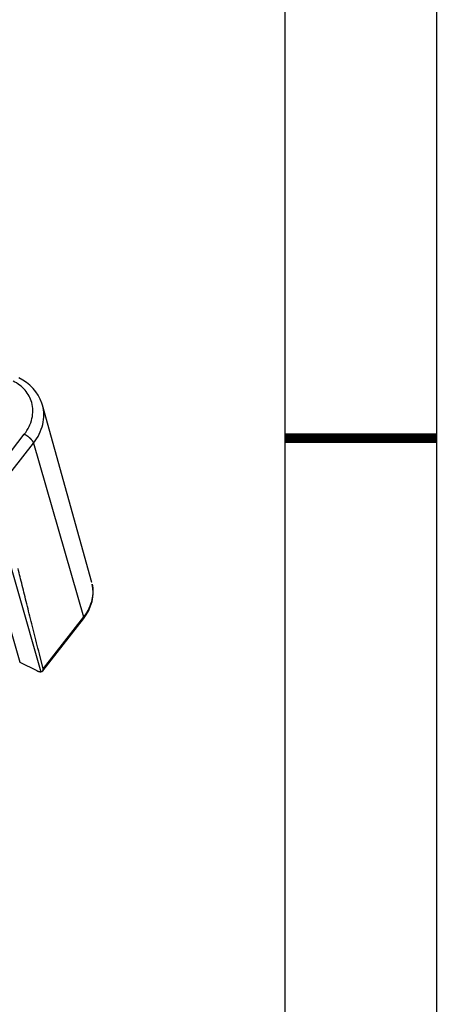
# Model space of a CAD drawing. Extents: x 3234 to 6347, y -214 to 1420.
# Drawn here: x 6258 to 6347, y 1003 to 1211 of the extents above; entities that cross this region are included whole.
import ezdxf

# ---------------------------------------------------------------- set-up
doc = ezdxf.new("R2010")
doc.units = 0
doc.header["$MEASUREMENT"] = 0
doc.layers.add('1', color=7, linetype='CONTINUOUS')
doc.layers.add('5', color=7, linetype='CONTINUOUS')

msp = doc.modelspace()

# ---------------------------------------------------------------- linework, layer by layer
at = {"layer": '1', "color": 7, "linetype": 'Continuous'}
for p, q in [((6345.82, 1419.66), (6345.82, 231.66)), ((6313.82, 263.66), (6313.82, 1387.66))]:
    msp.add_line(p, q, dxfattribs=at)
at = {"layer": '1', "color": 7, "linetype": 'Continuous', "const_width": 2}
msp.add_lwpolyline([(6313.82, 1122.66), (6345.82, 1122.66)], dxfattribs=at)
at = {"layer": '5', "color": 7, "linetype": 'Continuous'}
for p, q in [((6272.87, 1092.12), (6262.45, 1129.66)), ((6251.81, 1114.76), (6258.62, 1123.5)), ((6253.76, 1112.88), (6260.57, 1121.61)), ((6260.57, 1121.61), (6271.16, 1084.85)), ((6246.46, 1114.38), (6257.64, 1075.2)), ((6250.97, 1112.19), (6262.09, 1073.2)), ((6262.52, 1073.4), (6271.12, 1084.42)), ((6271.16, 1084.85), (6262.61, 1073.88)), ((6257.64, 1075.2), (6261.25, 1073.44))]:
    msp.add_line(p, q, dxfattribs=at)
for points in [[(6258.62, 1123.5), (6258.69, 1123.46, -0.00597), (6258.77, 1123.42, -0.005455), (6258.85, 1123.38, -0.005191), (6258.93, 1123.33, -0.005246), (6259.02, 1123.28, -0.005198), (6259.1, 1123.22, -0.005143), (6259.19, 1123.17, -0.005086), (6259.27, 1123.11, -0.005095), (6259.36, 1123.04, -0.005087), (6259.44, 1122.98, -0.005117), (6259.53, 1122.91, -0.005144), (6259.61, 1122.84, -0.005206), (6259.69, 1122.77, -0.00528), (6259.77, 1122.7, -0.005386), (6259.85, 1122.63, -0.005495), (6259.92, 1122.55, -0.005607), (6259.99, 1122.48, -0.005818), (6260.06, 1122.41, -0.006104), (6260.13, 1122.33, -0.006209), (6260.19, 1122.26, -0.006099), (6260.24, 1122.19, -0.006906), (6260.3, 1122.11, -0.008451), (6260.35, 1122.04, -0.007144), (6260.39, 1121.98, -0.003241), (6260.43, 1121.92, -0.010223), (6260.47, 1121.84, -0.019704), (6260.52, 1121.74, -0.011636), (6260.57, 1121.61, -0.006883)], [(6262.61, 1073.88), (6261.97, 1076.37, -0.000245), (6261.36, 1078.77, -0.000262), (6260.77, 1081.09, -0.000281), (6260.2, 1083.33, -0.000302), (6259.66, 1085.49, -0.000326), (6259.14, 1087.56, -0.000352), (6258.65, 1089.55, -0.000382), (6258.18, 1091.47, -0.000415), (6257.73, 1093.3, -0.000454), (6257.31, 1095.05, -0.000497)], [(6271.16, 1084.85), (6271.16, 1084.83, -0.004505), (6271.17, 1084.81, -0.004564), (6271.17, 1084.8, -0.004696), (6271.17, 1084.78, -0.00492), (6271.18, 1084.77, -0.005127), (6271.18, 1084.75, -0.005328), (6271.18, 1084.73, -0.005539), (6271.18, 1084.72, -0.005771), (6271.19, 1084.7, -0.006006), (6271.19, 1084.69, -0.006255), (6271.19, 1084.67, -0.006507), (6271.19, 1084.66, -0.006771), (6271.19, 1084.64, -0.007048), (6271.19, 1084.63, -0.007347), (6271.19, 1084.61, -0.007613), (6271.19, 1084.6, -0.007857), (6271.18, 1084.58, -0.008224), (6271.18, 1084.57, -0.008713), (6271.18, 1084.55, -0.00875), (6271.18, 1084.54, -0.00841), (6271.17, 1084.53, -0.009605), (6271.17, 1084.51, -0.011893), (6271.16, 1084.5, -0.009219), (6271.16, 1084.49, -0.00305), (6271.15, 1084.48, -0.013518), (6271.15, 1084.46, -0.024172), (6271.14, 1084.45, -0.011952), (6271.12, 1084.42, -0.00631)], [(6261.25, 1073.44), (6261.28, 1073.43, 0.002352), (6261.31, 1073.42, 0.002339), (6261.34, 1073.4, 0.002368), (6261.37, 1073.39, 0.002452), (6261.4, 1073.38, 0.002522), (6261.43, 1073.36, 0.002588), (6261.46, 1073.35, 0.002655), (6261.49, 1073.34, 0.002735), (6261.52, 1073.33, 0.002813), (6261.54, 1073.32, 0.002901), (6261.57, 1073.31, 0.002987), (6261.6, 1073.3, 0.003082), (6261.63, 1073.29, 0.003182), (6261.66, 1073.28, 0.003297), (6261.69, 1073.27, 0.003398), (6261.72, 1073.26, 0.003495), (6261.75, 1073.25, 0.003651), (6261.78, 1073.25, 0.003868), (6261.81, 1073.24, 0.003893), (6261.83, 1073.23, 0.003759), (6261.86, 1073.23, 0.00432), (6261.89, 1073.22, 0.005404), (6261.92, 1073.22, 0.004259), (6261.94, 1073.21, 0.001434), (6261.97, 1073.21, 0.006358), (6261.99, 1073.21, 0.011882), (6262.04, 1073.21, 0.00619), (6262.09, 1073.2, 0.003359)]]:
    msp.add_lwpolyline(points, format="xyb", dxfattribs=at)
for points, knots in [([(6258.62, 1123.5), (6259.41, 1124.51), (6260.51, 1126.77), (6260.47, 1130.13), (6258.96, 1132.94), (6257.23, 1134.24), (6256.24, 1134.73)], [2, 2, 2, 2, 3.341487, 4.682792, 5.874636, 7.066113, 7.066113, 7.066113, 7.066113]), ([(6260.57, 1121.61), (6261.52, 1122.82), (6262.85, 1125.53), (6262.81, 1128.34), (6262.45, 1129.65), (6262.45, 1129.66)], [0, 0, 0, 0, 0.2647962, 0.5295563, 0.5315914, 0.5315914, 0.5315914, 0.5315914]), ([(6272.97, 1091.7), (6272.94, 1091.85), (6273.2, 1090.67), (6273.09, 1088.15), (6272.03, 1085.97), (6271.16, 1084.85)], [4.106254, 4.106254, 4.106254, 4.106254, 4.368949, 5.277814, 6.490377, 6.490377, 6.490377, 6.490377])]:
    msp.add_open_spline(points, degree=3, knots=knots, dxfattribs=at)
for points in [[(6262.31, 1130.09), (6261.54, 1132.38), (6259.76, 1134.29), (6257.46, 1135.4)], [(6262.45, 1129.66), (6262.41, 1129.8), (6262.36, 1129.95), (6262.31, 1130.09)], [(6271.12, 1084.42), (6272.88, 1086.66), (6273.6, 1089.54), (6272.97, 1091.7)], [(6272.87, 1092.12), (6272.87, 1092.12), (6272.87, 1092.12), (6272.87, 1092.11)], [(6262.09, 1073.2), (6262.47, 1073.2), (6262.7, 1073.51), (6262.61, 1073.88)]]:
    msp.add_open_spline(points, degree=3, dxfattribs=at)

doc.saveas('drawing.dxf')
